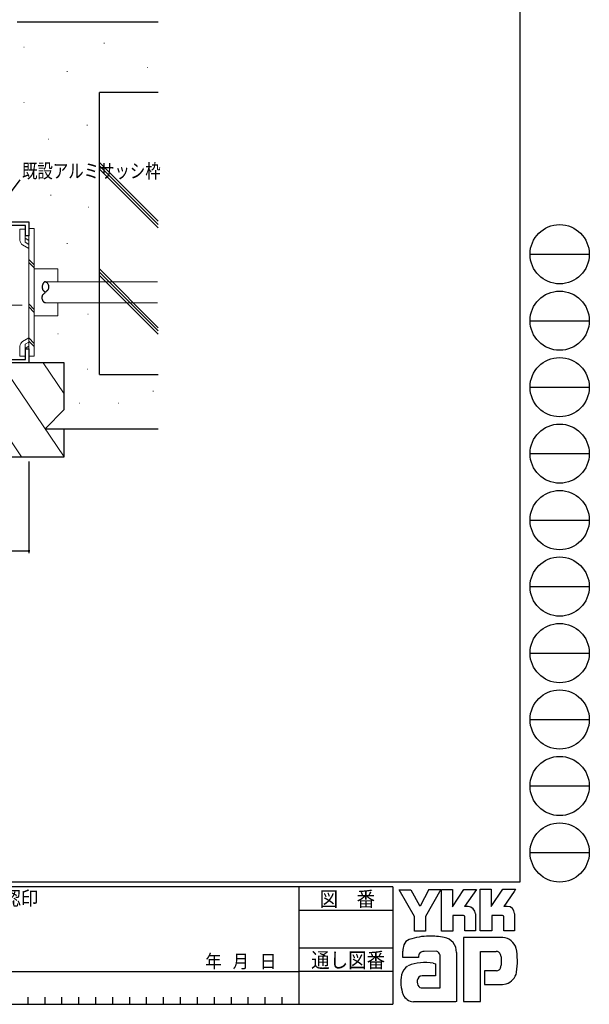
# Model space of a CAD drawing. Extents: x 0 to 1133, y 0 to 806.
# Drawn here: x 891 to 1133, y 0 to 419 of the extents above; entities that cross this region are included whole.
import ezdxf

# ---------------------------------------------------------------- set-up
doc = ezdxf.new("R2010")
doc.units = 0
doc.linetypes.add('HIDDEN', pattern=[0.375, 0.25, -0.125])
doc.linetypes.add('YCENTER_1', pattern=[13, 10, -1, 1, -1])
for name, color, linetype in [('YKK_11', 7, 'CONTINUOUS'), ('YKK_13', 4, 'CONTINUOUS'), ('YKK_D', 6, 'CONTINUOUS'), ('YKK_ZWAK', 7, 'CONTINUOUS'), ('YSS_K', 3, 'CONTINUOUS')]:
    doc.layers.add(name, color=color, linetype=linetype)
doc.styles.get("Standard").update_dxf_attribs({"font": 'ROMANS.SHX', "bigfont": 'EXTFONT.SHX'})
doc.styles.add('YKK_OSSTYLE1', font='romans.shx', dxfattribs={"width": 0.9, "bigfont": 'EXTFONT.SHX'})

# ---------------------------------------------------------------- blocks, each defined once
blk = doc.blocks.new('A201')
at = {"layer": 'YKK_ZWAK', "color": 254, "linetype": 'Continuous'}
for p, q in [((571, 410), (571, 35)), ((571, 35), (21, 35)), ((544, 34), (21, 34)), ((524, 34), (524, 9)), ((544, 34), (544, 9)), ((548.59, 27.71), (545.31, 33.35)), ((545.31, 33.35), (547.82, 33.35)), ((547.82, 33.35), (549.62, 29.99)), ((551.6, 33.43), (549.77, 29.88)), ((554.19, 33.43), (550.95, 27.7)), ((551.6, 33.43), (554.19, 33.43)), ((554.33, 24.55), (554.33, 33.41)), ((554.33, 33.41), (556.63, 33.41)), ((556.63, 29.77), (559.04, 33.45)), ((556.63, 33.41), (556.63, 29.77)), ((559.04, 33.45), (561.77, 33.45)), ((561.77, 33.45), (559.24, 29.78)), ((562.55, 24.63), (562.55, 33.49)), ((562.55, 33.49), (564.89, 33.49)), ((564.89, 29.78), (567.34, 33.49)), ((564.89, 33.49), (564.89, 29.78)), ((567.34, 33.49), (570.04, 33.49)), ((569.77, 33.02), (567.54, 29.84)), ((570.04, 33.49), (569.77, 33.02)), ((549.62, 29.99), (549.77, 29.88)), ((559.99, 29.78), (559.24, 29.78)), ((568.29, 29.84), (567.54, 29.84)), ((548.59, 24.53), (548.59, 27.71)), ((550.95, 27.7), (550.95, 24.53)), ((558.98, 27.87), (556.7, 27.87)), ((556.7, 27.87), (556.7, 24.55)), ((559.29, 27.75), (558.98, 27.87)), ((559.29, 24.61), (559.29, 27.75)), ((561.53, 28.24), (561.53, 24.61)), ((567.26, 27.89), (564.99, 27.89)), ((564.99, 27.89), (564.99, 24.63)), ((567.57, 27.77), (567.26, 27.89)), ((567.57, 24.65), (567.57, 27.77)), ((569.83, 28.24), (569.83, 24.65)), ((550.95, 24.53), (548.59, 24.53)), ((556.7, 24.55), (554.33, 24.55)), ((559.02, 23.22), (559.02, 9.57)), ((567.3, 23.22), (559.02, 23.22)), ((561.53, 24.61), (559.29, 24.61)), ((564.99, 24.63), (562.55, 24.63)), ((567.57, 24.68), (567.61, 24.65)), ((569.83, 24.65), (567.57, 24.65)), ((524, 21), (544, 21)), ((546.08, 18.95), (546.08, 20.33)), ((549.41, 18.95), (546.08, 18.95)), ((553.25, 20.28), (550.61, 20.23)), ((554.02, 12.52), (554.02, 19.47)), ((557.51, 20.01), (557.51, 9.59)), ((562.61, 9.57), (562.61, 20.24)), ((562.61, 20.24), (565.93, 20.24)), ((566.98, 19.17), (566.99, 17.29)), ((552.55, 17.73), (553.05, 17.62)), ((553.05, 17.62), (553.05, 15.05)), ((452, 16), (524, 16)), ((553.05, 15.05), (550.2, 15.05)), ((566.01, 16.15), (563.48, 16.15)), ((563.48, 16.15), (563.48, 13.2)), ((563.48, 13.2), (567.28, 13.2)), ((567.28, 13.2), (568.06, 13.37)), ((550, 12.52), (554.02, 12.52)), ((553.71, 12.52), (553.96, 12.52)), ((554.02, 12.52), (554.02, 12.52)), ((21, 9), (544, 9)), ((549.41, 9.53), (548.34, 9.53)), ((557.28, 9.55), (549.41, 9.53)), ((557.51, 9.59), (557.28, 9.55)), ((559.02, 9.57), (562.05, 9.57)), ((562.05, 9.57), (562.61, 9.57))]:
    blk.add_line(p, q, dxfattribs=at)
at = {"layer": 'YKK_ZWAK', "color": 8, "linetype": 'Continuous'}
for p, q in [((573.13, 168.56), (585.73, 168.56)), ((573.13, 154.42), (585.73, 154.42)), ((573.13, 140.28), (585.73, 140.28)), ((573.13, 126.14), (585.73, 126.14)), ((573.13, 112), (585.73, 112)), ((573.13, 97.86), (585.73, 97.86)), ((573.13, 83.72), (585.73, 83.72)), ((573.13, 69.58), (585.73, 69.58)), ((573.13, 55.44), (585.73, 55.44)), ((573.13, 41.3), (585.73, 41.3))]:
    blk.add_line(p, q, dxfattribs=at)
at = {"layer": 'YKK_ZWAK', "color": 131, "linetype": 'Continuous'}
for p, q in [((524, 29), (544, 29)), ((544, 16), (524, 16)), ((466.4, 10.5), (466.4, 9)), ((470, 10.5), (470, 9)), ((473.6, 10.5), (473.6, 9)), ((477.2, 10.5), (477.2, 9)), ((480.8, 10.5), (480.8, 9)), ((484.4, 10.5), (484.4, 9)), ((488, 10.5), (488, 9)), ((491.6, 10.5), (491.6, 9)), ((495.2, 10.5), (495.2, 9)), ((498.8, 10.5), (498.8, 9)), ((502.4, 10.5), (502.4, 9)), ((506, 10.5), (506, 9)), ((509.6, 10.5), (509.6, 9)), ((513.2, 10.5), (513.2, 9)), ((516.8, 10.5), (516.8, 9)), ((520.4, 10.5), (520.4, 9))]:
    blk.add_line(p, q, dxfattribs=at)
at = {"layer": 'YKK_ZWAK', "color": 8, "linetype": 'Continuous'}
for centre in [(579.43, 168.56), (579.43, 154.42), (579.43, 140.28), (579.43, 126.14), (579.43, 112), (579.43, 97.86), (579.43, 83.72), (579.43, 69.58), (579.43, 55.44), (579.43, 41.3)]:
    blk.add_circle(centre, 6.3, dxfattribs=at)
at = {"layer": 'YKK_ZWAK', "color": 254, "linetype": 'Continuous'}
for centre, radius, start, end in [((559.99, 28.24), 1.54, 0.0017, 89.996), ((568.29, 28.29), 1.54, 0.0017, 89.996), ((551.66, 10.86), 12.63, 89.8916, 109.3085), ((552.03, 8.67), 14.82, 78.7801, 91.4694), ((554.38, 20.07), 3.18, 40.6642, 80.3169), ((567.19, 20.11), 3.1, 14.4457, 87.0875), ((549.69, 20.31), 3.6, 158.4108, 179.7178), ((548, 21.1), 1.75, 109.0213, 161.5126), ((554.22, 20.08), 3.29, 358.7806, 38.7656), ((550.91, 18.99), 1.51, 138.4638, 181.7136), ((550.51, 19.02), 1.21, 85.5055, 126.7804), ((552.9, 19.18), 1.16, 14.7552, 72.4499), ((566.05, 19.37), 0.878, 16.4312, 96.9166), ((564.38, 18.85), 2.62, 4.9342, 17.0355), ((555.55, 18.15), 14.9, 350.9903, 10.6762), ((548.59, 14.77), 2.79, 121.8271, 169.0847), ((550.8, 8.39), 9.51, 79.381, 112.0583), ((566.01, 17.08), 0.933, 269.9547, 342.9014), ((564.36, 17.54), 2.64, 343.6902, 354.7536), ((553.61, 13.72), 7.92, 168.7637, 199.8008), ((550.21, 14.01), 1.03, 90.3395, 178.0364), ((567.24, 16.32), 3.07, 285.4429, 349.9045), ((550.84, 13.77), 1.69, 171.082, 216.7192), ((550.18, 13.6), 1.09, 230.9728, 260.7549), ((548.6, 12.25), 2.73, 207.3144, 263.5946)]:
    blk.add_arc(centre, radius, start, end, dxfattribs=at)
at = {"layer": 'YKK_ZWAK', "color": 131, "linetype": 'Continuous', "style": 'YKK_OSSTYLE1', "width": 0.9}
for s, height, p in [('御承認印', 3, (453.91, 30.05)), ('図\u3000番', 3.2, (528.43, 29.81)), ('年   月   日', 2.828, (504.13, 16.74)), ('通し図番', 3.2, (526.63, 16.8))]:
    blk.add_text(s, height=height, dxfattribs=at).set_placement(p)

msp = doc.modelspace()

# ---------------------------------------------------------------- linework, layer by layer
at = {"layer": 'YKK_11', "color": 7, "linetype": 'Continuous', "lineweight": 30}
for p, q in [((865.29, 332.9), (895.29, 332.9)), ((893.79, 331.4), (883.29, 331.4)), ((893.79, 326.9), (893.79, 331.4)), ((895.29, 332.9), (895.29, 326.9)), ((895.29, 326.9), (893.79, 326.9)), ((893.79, 278.9), (895.29, 278.9)), ((893.79, 274.4), (893.79, 278.9)), ((895.29, 278.9), (895.29, 272.9)), ((895.29, 272.9), (881.79, 272.9)), ((883.29, 274.4), (893.79, 274.4))]:
    msp.add_line(p, q, dxfattribs=at)
at = {"layer": 'YKK_13', "color": 4, "linetype": 'Continuous', "lineweight": 13}
for p, q in [((891.49, 329.73), (893.64, 329.73)), ((891.49, 325.08), (891.49, 329.73)), ((893.64, 324.25), (893.64, 329.73)), ((895.29, 330.03), (895.29, 275.77)), ((897.59, 330.03), (895.29, 330.03)), ((897.59, 330.03), (897.59, 275.77)), ((895.29, 321.56), (892.64, 323.09)), ((895.29, 325.03), (893.64, 325.98)), ((895.29, 323.29), (893.64, 324.25)), ((897.59, 314.6), (895.29, 316.9)), ((897.59, 313.32), (895.29, 315.62)), ((907.59, 312.9), (897.59, 312.9)), ((907.59, 312.9), (907.59, 307.4)), ((902.29, 307.4), (925.29, 307.4)), ((897.59, 295.66), (895.29, 297.96)), ((902.29, 298.4), (925.29, 298.4)), ((907.59, 298.4), (907.59, 292.9)), ((897.59, 294.37), (895.29, 296.67)), ((907.59, 292.9), (897.59, 292.9)), ((895.29, 283.49), (892.64, 281.96)), ((895.29, 281.76), (893.64, 280.8)), ((893.64, 280.8), (893.64, 275.78)), ((897.59, 281.18), (895.29, 283.48)), ((897.59, 279.9), (895.29, 282.2)), ((891.49, 279.97), (891.49, 275.78)), ((895.29, 280.03), (893.64, 279.07)), ((891.49, 275.78), (893.64, 275.78)), ((897.59, 275.77), (895.29, 275.77))]:
    msp.add_line(p, q, dxfattribs=at)
at = {"layer": 'YKK_13', "color": 4, "linetype": 'Continuous'}
for p, q in [((901.01, 305.92), (900.96, 305.72)), ((901.08, 306.11), (901.01, 305.92)), ((901.15, 306.3), (901.08, 306.11)), ((901.24, 306.48), (901.15, 306.3)), ((901.33, 306.65), (901.24, 306.48)), ((901.43, 306.81), (901.33, 306.65)), ((901.54, 306.95), (901.43, 306.81)), ((901.66, 307.08), (901.54, 306.95)), ((901.72, 307.14), (901.66, 307.08)), ((901.78, 307.19), (901.72, 307.14)), ((901.84, 307.24), (901.78, 307.19)), ((901.9, 307.28), (901.84, 307.24)), ((901.97, 307.32), (901.9, 307.28)), ((902.03, 307.35), (901.97, 307.32)), ((902.09, 307.37), (902.03, 307.35)), ((902.16, 307.39), (902.09, 307.37)), ((902.22, 307.4), (902.16, 307.39)), ((902.29, 307.4), (902.22, 307.4)), ((902.29, 307.4), (902.36, 307.4)), ((902.36, 307.4), (902.42, 307.39)), ((902.42, 307.39), (902.49, 307.37)), ((902.49, 307.37), (902.55, 307.35)), ((902.55, 307.35), (902.61, 307.32)), ((902.61, 307.32), (902.68, 307.28)), ((902.68, 307.28), (902.74, 307.24)), ((902.74, 307.24), (902.8, 307.19)), ((902.8, 307.19), (902.86, 307.14)), ((902.86, 307.14), (902.92, 307.08)), ((902.92, 307.08), (903.04, 306.95)), ((903.04, 306.95), (903.15, 306.81)), ((903.15, 306.81), (903.25, 306.65)), ((903.25, 306.65), (903.34, 306.48)), ((903.34, 306.48), (903.43, 306.3)), ((903.43, 306.3), (903.5, 306.11)), ((903.5, 306.11), (903.57, 305.92)), ((903.57, 305.92), (903.62, 305.72)), ((900.9, 305.34), (900.89, 305.15)), ((900.89, 305.18), (900.89, 305.15)), ((900.89, 305.15), (900.89, 305.15)), ((900.89, 305.15), (900.9, 304.97)), ((900.92, 305.53), (900.9, 305.34)), ((900.9, 304.97), (900.92, 304.8)), ((900.96, 305.72), (900.92, 305.53)), ((900.92, 304.8), (900.96, 304.63)), ((900.96, 304.63), (901.01, 304.47)), ((901.01, 304.47), (901.07, 304.31)), ((901.07, 304.31), (901.14, 304.16)), ((901.07, 301.49), (901.14, 301.64)), ((901.14, 304.16), (901.23, 304.02)), ((901.14, 301.64), (901.23, 301.78)), ((901.23, 304.02), (901.32, 303.88)), ((901.23, 301.78), (901.32, 301.92)), ((901.32, 303.88), (901.42, 303.74)), ((901.32, 301.92), (901.42, 302.06)), ((901.42, 303.74), (901.53, 303.61)), ((901.42, 302.06), (901.53, 302.19)), ((901.53, 303.61), (901.65, 303.49)), ((901.53, 302.19), (901.65, 302.32)), ((901.65, 303.49), (901.77, 303.36)), ((901.65, 302.32), (901.77, 302.44)), ((901.77, 303.36), (902.02, 303.13)), ((901.77, 302.44), (902.02, 302.68)), ((902.02, 303.13), (902.29, 302.9)), ((902.02, 302.68), (902.29, 302.9)), ((902.56, 303.13), (902.29, 302.9)), ((902.81, 303.36), (902.56, 303.13)), ((902.93, 303.49), (902.81, 303.36)), ((903.05, 303.61), (902.93, 303.49)), ((903.16, 303.74), (903.05, 303.61)), ((903.26, 303.88), (903.16, 303.74)), ((903.35, 304.02), (903.26, 303.88)), ((903.44, 304.16), (903.35, 304.02)), ((903.51, 304.31), (903.44, 304.16)), ((903.57, 304.47), (903.51, 304.31)), ((903.62, 304.63), (903.57, 304.47)), ((903.62, 305.72), (903.66, 305.53)), ((903.66, 304.8), (903.62, 304.63)), ((903.66, 305.53), (903.68, 305.34)), ((903.68, 304.97), (903.66, 304.8)), ((903.68, 305.34), (903.69, 305.15)), ((903.69, 305.15), (903.68, 304.97)), ((900.89, 300.65), (900.9, 300.83)), ((900.9, 300.46), (900.89, 300.65)), ((900.9, 300.83), (900.92, 301)), ((900.92, 300.27), (900.9, 300.46)), ((900.92, 301), (900.96, 301.17)), ((900.96, 300.08), (900.92, 300.27)), ((900.96, 301.17), (901.01, 301.33)), ((901.01, 299.89), (900.96, 300.08)), ((901.01, 301.33), (901.07, 301.49)), ((901.08, 299.69), (901.01, 299.89)), ((901.15, 299.51), (901.08, 299.69)), ((901.24, 299.33), (901.15, 299.51)), ((901.33, 299.16), (901.24, 299.33)), ((901.43, 299), (901.33, 299.16)), ((901.54, 298.85), (901.43, 299)), ((901.66, 298.72), (901.54, 298.85)), ((901.72, 298.66), (901.66, 298.72)), ((901.78, 298.61), (901.72, 298.66)), ((901.84, 298.56), (901.78, 298.61)), ((901.9, 298.52), (901.84, 298.56)), ((901.97, 298.49), (901.9, 298.52)), ((902.03, 298.46), (901.97, 298.49)), ((902.09, 298.43), (902.03, 298.46)), ((902.16, 298.41), (902.09, 298.43)), ((902.22, 298.4), (902.16, 298.41)), ((902.29, 298.4), (902.22, 298.4))]:
    msp.add_line(p, q, dxfattribs=at)
at = {"layer": 'YKK_13', "color": 4, "linetype": 'HIDDEN', "lineweight": 13}
for p, q in [((925.29, 307.4), (949.89, 307.4)), ((925.29, 298.4), (949.89, 298.4))]:
    msp.add_line(p, q, dxfattribs=at)
at = {"layer": 'YKK_13', "color": 4, "linetype": 'YCENTER_1', "lineweight": 13}
msp.add_line((874.09, 297.5), (892.4, 297.5), dxfattribs=at)
at = {"layer": 'YKK_13', "color": 4, "linetype": 'Continuous', "lineweight": 13}
for centre, start, end in [((893.79, 325.08), 179.9977, 239.9975), ((893.79, 279.97), 120.0003, 180)]:
    msp.add_arc(centre, 2.3, start, end, dxfattribs=at)
at = {"layer": 'YKK_D', "color": 6, "linetype": 'Continuous'}
for p, q in [((879.12, 334.26), (891.58, 350.75)), ((895.29, 230.9), (895.29, 191.9)), ((865.29, 192.9), (895.29, 192.9))]:
    msp.add_line(p, q, dxfattribs=at)
at = {"layer": 'YKK_D', "color": 6, "linetype": 'ByBlock', "const_width": 0.85}
msp.add_lwpolyline([(895.18, 192.9, 1), (895.4, 192.9, 1)], format="xyb", close=True, dxfattribs=at)
at = {"layer": 'YSS_K', "color": 3, "linetype": 'Continuous', "lineweight": 30}
for p, q in [((950.29, 417.9), (890.29, 417.9)), ((925.29, 267.9), (925.29, 387.9)), ((950.29, 387.9), (925.29, 387.9)), ((910.29, 272.9), (883.29, 272.9)), ((910.29, 253), (910.29, 272.9)), ((925.29, 267.9), (950.29, 267.9)), ((902.19, 244.9), (910.29, 253)), ((902.19, 244.9), (910.29, 244.9)), ((910.29, 232.9), (910.29, 244.9)), ((910.29, 244.9), (950.29, 244.9)), ((880.29, 232.9), (910.29, 232.9))]:
    msp.add_line(p, q, dxfattribs=at)
at = {"layer": 'YSS_K', "color": 3, "linetype": 'Continuous', "lineweight": 13}
for p, q in [((893.15, 407.25), (893.35, 407.25)), ((927.2, 408.98), (927.4, 408.98)), ((945.49, 398.53), (945.69, 398.53)), ((911.44, 396.79), (911.64, 396.79)), ((893.15, 383.73), (893.35, 383.73)), ((919.93, 374.05), (920.13, 374.05)), ((903.6, 368.05), (903.8, 368.05)), ((950.29, 333.13), (925.29, 358.13)), ((950.29, 331.71), (925.29, 356.71)), ((950.29, 330.3), (925.29, 355.3)), ((904.52, 344.27), (904.72, 344.27)), ((920.45, 339.21), (920.65, 339.21)), ((911.44, 323.63), (911.64, 323.63)), ((950.29, 287.87), (925.29, 312.87)), ((950.29, 286.46), (925.29, 311.46)), ((950.29, 285.04), (925.29, 310.04)), ((920.32, 293.67), (920.52, 293.67)), ((907.52, 285.19), (907.72, 285.19)), ((883.29, 272.9), (910.29, 232.9)), ((901.39, 272.9), (910.29, 259.71)), ((920.19, 270.19), (920.39, 270.19)), ((948.02, 260.92), (948.22, 260.92)), ((916.66, 255.7), (916.86, 255.7)), ((933.19, 255.7), (933.39, 255.7)), ((880.29, 250.53), (892.19, 232.9))]:
    msp.add_line(p, q, dxfattribs=at)

# ---------------------------------------------------------------- block references
at = {"layer": 'YKK_ZWAK', "xscale": 2, "yscale": 2, "zscale": 2}
msp.add_blockref('A201', (-38, -18), dxfattribs=at)

# ---------------------------------------------------------------- texts
at = {"layer": 'YKK_D', "color": 6, "linetype": 'Continuous', "lineweight": 13, "width": 0.8}
msp.add_text('既設アルミサッシ枠', height=6, dxfattribs=at).set_placement((892.38, 351.55))

doc.saveas('drawing.dxf')
